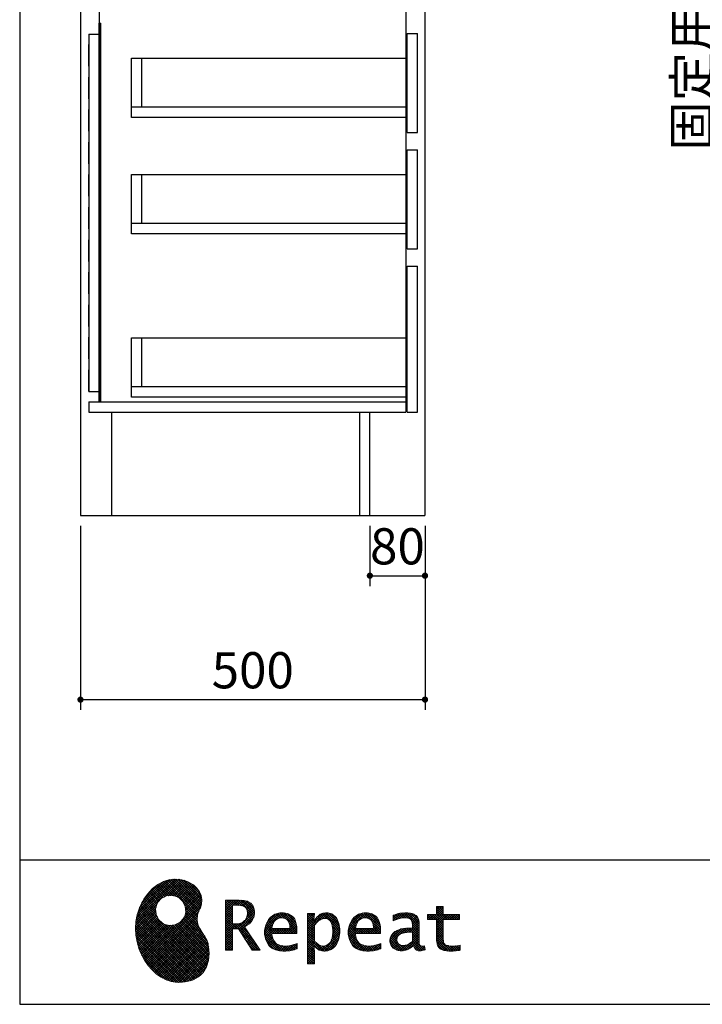
# Model space of a CAD drawing. Units: millimetres. Extents: x 210 to 6060, y -206 to 4222.
# Drawn here: x 210 to 1201, y 68 to 1498 of the extents above; entities that cross this region are included whole.
import ezdxf

# ---------------------------------------------------------------- set-up
doc = ezdxf.new("R2010")
doc.units = ezdxf.units.MM
doc.header["$LTSCALE"] = 3.75
doc.linetypes.add('HIDDEN', pattern=[12.6, 8.4, -4.2])
doc.layers.get('0').update_dxf_attribs({"lineweight": 9})
for name, color, linetype, lineweight in [('メイン', 7, 'Continuous', 9), ('リピート', 52, 'Continuous', 9), ('レイヤ10', 3, 'Continuous', 9), ('熱源、換気扇', 214, 'Continuous', 9), ('蛇口、冷蔵庫', 94, 'Continuous', 9)]:
    doc.layers.add(name, color=color, linetype=linetype, lineweight=lineweight)
doc.styles.get("Standard").update_dxf_attribs({"font": 'txt', "bigfont": 'bigfont'})
doc.styles.add('ＭＳ ゴシック', font='txt')
doc.dimstyles.get("Standard").update_dxf_attribs({"dimtxt": 0.18, "dimasz": 0.18, "dimexe": 0.18, "dimexo": 0.0625, "dimgap": 0.09, "dimtad": 0, "dimtih": 1, "dimtoh": 1, "dimdec": 4, "dimzin": 0, "dimdsep": 46, "dimtxsty": 'Standard', "dimcen": 0.09, "dimadec": 0, "dimazin": 0, "dimtfac": 1, "dimtdec": 4, "dimtofl": 0, "dimtmove": 0, "dimatfit": 3, "dimfxl": 1, "dimtolj": 1, "dimtzin": 0, "dimarcsym": 0})
pattern_1 = [(45, (355508.818, 901.877), (-1.694074703, 1.694074703), []), (135, (355508.818, 901.877), (-1.694074703, -1.694074703), [])]

# ---------------------------------------------------------------- blocks, each defined once
blk = doc.blocks.new('*G17')
at = {"layer": 'リピート', "linetype": 'Continuous', "lineweight": 9}
h = blk.add_hatch(dxfattribs=at)
h.set_pattern_fill('', scale=0.066667, style=0, pattern_type=2)
h.set_pattern_definition(pattern_1)
h.paths.add_polyline_path([(466.9, 236.3), (462, 240.8), (456.1, 244.6), (449.5, 247.3), (442.2, 249), (434.6, 249.4), (426.6, 248.4), (418.5, 245.9), (410.5, 241.7), (402.8, 235.6), (395.4, 227.6), (390.1, 220), (388.6, 217.4), (387.2, 215), (383.8, 207.6), (380.5, 197.6), (378.6, 187.6), (378, 177.5), (378.6, 167.7), (380.3, 158), (383, 148.7), (386.6, 139.9), (391.1, 131.7), (396.3, 124.1), (402.1, 117.4), (408.5, 111.5), (415.3, 106.7), (422.4, 103), (429.9, 100.6), (435.5, 99.6), (437.4, 99.5), (440.6, 99.4), (450, 100), (460.7, 102.6), (469.4, 107.2), (476.3, 113.6), (481.1, 121.7), (484, 131.2), (484.8, 142), (484.2, 151), (483.6, 153.9), (483.3, 155.6), (481.6, 160.6), (478.4, 166.5), (474.8, 171.9), (471.4, 177.4), (468.7, 183.2), (467.4, 189.7), (468.1, 197.3), (470.4, 204.1), (471.5, 206.3), (472.3, 207.8), (473.8, 212.8), (474.3, 219.1), (473.2, 225.3), (470.7, 231)], flags=0)
h.paths.add_polyline_path([(450.2, 210.1), (446.3, 217.5), (441.5, 222.1), (439.6, 223.1), (437.8, 224.2), (431.3, 225.7), (422.9, 224.9), (415.5, 221), (410.9, 216.2), (409.9, 214.4), (408.9, 212.5), (407.3, 206), (408.1, 197.7), (412, 190.2), (416.8, 185.6), (418.6, 184.6), (420.5, 183.6), (427, 182), (435.3, 182.8), (442.8, 186.7), (447.4, 191.5), (448.4, 193.4), (449.4, 195.2), (451, 201.7)], flags=0)
h = blk.add_hatch(dxfattribs=at)
h.set_pattern_fill('', scale=0.066667, style=0, pattern_type=2)
h.set_pattern_definition(pattern_1)
h.paths.add_polyline_path([(550.3, 205.9), (548.8, 209.8), (548.3, 210.5), (547.9, 211.3), (545.3, 214.3), (542, 216.5), (541.2, 216.9), (540.5, 217.2), (535.3, 218.3), (528.7, 218.8), (526.5, 218.8), (508.8, 218.8), (508.8, 146), (518.6, 146), (518.6, 177), (527.3, 177), (547.3, 146), (559, 146), (536.3, 179.8), (537.3, 180.4), (540.3, 182.2), (543.5, 184.6), (546.1, 187.2), (547.6, 189.3), (548, 190), (548.5, 191), (550.2, 195.6), (550.9, 199.7), (550.9, 201), (550.9, 202.3)], flags=0)
h.paths.add_polyline_path([(540.6, 198.7), (540.6, 200.2), (540.6, 201), (540.2, 203.4), (539.4, 205.7), (539.2, 206.1), (539, 206.6), (537.4, 208.4), (535.3, 209.8), (534.8, 210), (534.2, 210.3), (530.7, 211.1), (526, 211.4), (524.5, 211.4), (518.6, 211.4), (518.6, 184.3), (523.7, 184.3), (524.6, 184.3), (527.6, 184.6), (531, 185.5), (533.9, 187), (535.8, 188.5), (536.3, 189.1), (537, 189.9), (539.5, 194.2)], flags=0)
h = blk.add_hatch(dxfattribs=at)
h.set_pattern_fill('', scale=0.066667, style=0, pattern_type=2)
h.set_pattern_definition(pattern_1)
h.paths.add_polyline_path([(606.5, 194.6), (605.5, 195.6), (599.6, 199), (593, 200.5), (590.8, 200.5), (588.2, 200.5), (580.4, 198.4), (573.5, 193.5), (572.3, 192.2), (571.2, 190.8), (567.1, 183), (565.4, 174.8), (565.4, 172.1), (565.4, 169.4), (567.1, 161.3), (571, 153.8), (572.2, 152.5), (573, 151.5), (576.1, 149.1), (581.1, 146.7), (587.1, 145.2), (592.4, 144.8), (594.1, 144.8), (596, 144.8), (600.9, 145.2), (601.5, 145.3), (602.1, 145.4), (608.2, 146.7), (608.9, 146.9), (609.1, 146.9), (610.5, 147.4), (612.3, 148), (612.7, 148.1), (612.7, 155.8), (611.2, 155.2), (603.7, 153), (597.5, 152.1), (595.4, 152.1), (593.6, 152.1), (588.1, 153.1), (582.9, 155.3), (582, 156), (581, 156.7), (577.6, 161.5), (575.8, 168.4), (575.7, 170.1), (612.4, 170.1), (612.4, 173.2), (612.4, 175), (612.1, 180.4), (610.9, 186.3), (609.1, 191.1), (607.3, 193.9)], flags=0)
h.paths.add_polyline_path([(601.2, 185.4), (600.1, 187.9), (599.1, 189.4), (598.6, 189.8), (598.1, 190.4), (594.7, 192.3), (591.1, 193.2), (589.9, 193.2), (588.6, 193.2), (584.7, 192.1), (581.1, 189.8), (580.5, 189.1), (579.9, 188.4), (577.5, 184.1), (576.1, 178.7), (576, 177.4), (602.1, 177.4), (602.1, 178.8), (602.1, 179.7), (601.9, 182.4)], flags=0)
h = blk.add_hatch(dxfattribs=at)
h.set_pattern_fill('', scale=0.066667, style=0, pattern_type=2)
h.set_pattern_definition(pattern_1)
h.paths.add_polyline_path([(674.6, 177.1), (673.3, 185.1), (670.3, 192.2), (669.4, 193.4), (668.5, 194.6), (663.2, 198.7), (657.1, 200.5), (655, 200.5), (653.8, 200.5), (650, 199.8), (646.2, 198.2), (645.5, 197.7), (644.7, 197.2), (641.3, 194.2), (638.2, 190.2), (637.6, 189.3), (637, 189.3), (637.6, 199.3), (627.8, 199.3), (627.8, 126.5), (637.6, 126.5), (637.6, 144.8), (637, 152.1), (637.6, 152.1), (638.2, 151.4), (641.2, 148.4), (644.2, 146.5), (644.8, 146.2), (645.4, 146), (648.4, 145.1), (651.2, 144.8), (652.2, 144.8), (653.3, 144.8), (656.8, 145.3), (660.5, 146.6), (661.2, 146.9), (661.9, 147.3), (665.2, 149.6), (668.1, 152.5), (668.6, 153.2), (669.6, 154.5), (673.1, 162.5), (674.6, 171.5), (674.6, 174.4)], flags=0)
h.paths.add_polyline_path([(664.3, 175.6), (663.5, 182.2), (661.6, 187.3), (661.1, 188), (660.5, 188.7), (657.5, 191.2), (654.1, 192.3), (653, 192.3), (652.1, 192.3), (649.5, 191.7), (646.2, 190.3), (645.5, 189.9), (644.8, 189.5), (641.5, 186.7), (638.2, 183), (637.6, 182.1), (637.6, 159.4), (638.1, 158.8), (641, 156.2), (643.7, 154.2), (644.3, 153.9), (644.8, 153.6), (647.6, 152.6), (650, 152.1), (650.9, 152.1), (652.1, 152.1), (655.9, 153.3), (659.6, 156.2), (660.2, 157), (660.9, 157.8), (663.3, 163.5), (664.3, 171), (664.3, 173.4)], flags=0)
h = blk.add_hatch(dxfattribs=at)
h.set_pattern_fill('', scale=0.066667, style=0, pattern_type=2)
h.set_pattern_definition(pattern_1)
h.paths.add_polyline_path([(727.8, 194.6), (726.8, 195.6), (720.9, 199), (714.3, 200.5), (712.1, 200.5), (709.6, 200.5), (701.8, 198.4), (694.8, 193.5), (693.7, 192.2), (692.5, 190.8), (688.5, 183), (686.7, 174.8), (686.7, 172.1), (686.7, 169.4), (688.4, 161.3), (692.4, 153.8), (693.5, 152.5), (694.4, 151.5), (697.4, 149.1), (702.4, 146.7), (708.4, 145.2), (713.7, 144.8), (715.5, 144.8), (717.3, 144.8), (722.2, 145.2), (722.8, 145.3), (723.4, 145.4), (729.6, 146.7), (730.2, 146.9), (730.4, 146.9), (731.8, 147.4), (733.6, 148), (734.1, 148.1), (734.1, 155.8), (732.5, 155.2), (725, 153), (718.8, 152.1), (716.8, 152.1), (715, 152.1), (709.5, 153.1), (704.2, 155.3), (703.3, 156), (702.3, 156.7), (698.9, 161.5), (697.2, 168.4), (697.1, 170.1), (733.8, 170.1), (733.8, 173.2), (733.8, 175), (733.4, 180.4), (732.3, 186.3), (730.4, 191.1), (728.6, 193.9)], flags=0)
h.paths.add_polyline_path([(722.6, 185.4), (721.5, 187.9), (720.4, 189.4), (720, 189.8), (719.4, 190.4), (716.1, 192.3), (712.4, 193.2), (711.2, 193.2), (710, 193.2), (706.1, 192.1), (702.5, 189.8), (701.8, 189.1), (701.2, 188.4), (698.8, 184.1), (697.5, 178.7), (697.4, 177.4), (723.4, 177.4), (723.4, 178.8), (723.4, 179.7), (723.2, 182.4)], flags=0)
h = blk.add_hatch(dxfattribs=at)
h.set_pattern_fill('', scale=0.066667, style=0, pattern_type=2)
h.set_pattern_definition(pattern_1)
h.paths.add_polyline_path([(785.9, 195.9), (785.2, 196.7), (780.1, 199.4), (773.4, 200.5), (771.2, 200.5), (769, 200.5), (763.1, 199.9), (762.4, 199.8), (761.7, 199.7), (757.7, 198.7), (752.9, 197.2), (751.9, 196.8), (751.9, 188.5), (752.8, 189), (757.1, 190.9), (760.9, 192.1), (761.5, 192.3), (762.2, 192.4), (767.4, 193.2), (769.2, 193.2), (770.3, 193.2), (773.3, 192.8), (773.6, 192.7), (774, 192.6), (777.1, 191), (777.4, 190.8), (777.6, 190.6), (779.2, 188), (779.3, 187.7), (779.4, 187.4), (779.8, 185.6), (779.9, 183.4), (779.9, 182.7), (779.9, 178.2), (774, 178.2), (771.2, 178.2), (762.9, 176.9), (755.7, 173.9), (754.5, 173), (753.6, 172.4), (751.3, 170.2), (749, 167.1), (747.7, 163.6), (747.2, 160.7), (747.2, 159.8), (747.2, 159), (747.5, 156.7), (748.5, 153.9), (750, 151.4), (751.5, 149.6), (752.1, 149.2), (752.9, 148.5), (757.5, 146.1), (762.4, 145.1), (764, 145.1), (765, 145.1), (768.2, 145.5), (771.7, 146.4), (772.4, 146.7), (773.1, 147), (776.8, 148.9), (780.7, 151.8), (781.5, 152.4), (781.8, 151.7), (783.3, 148.5), (785.2, 146.6), (785.6, 146.4), (786.1, 146.1), (788.3, 145.4), (790.4, 145.1), (791.1, 145.1), (791.9, 145.1), (794.2, 145.5), (797.7, 146.4), (798.5, 146.6), (797.6, 152.4), (797.3, 152.4), (795.8, 152.1), (794.9, 152), (794.6, 152), (794, 152), (792.5, 152.4), (792.3, 152.4), (792.1, 152.5), (790.8, 153.6), (790.7, 153.7), (790.6, 153.9), (789.8, 155.9), (789.8, 156.1), (789.8, 156.4), (789.6, 159.3), (789.6, 160.2), (789.6, 182.6), (789.6, 183.6), (789.5, 186.8), (789.1, 189.8), (788.9, 190.3), (788.8, 190.8), (787.8, 193.2), (786.3, 195.5)], flags=0)
h.paths.add_polyline_path([(779.9, 158.7), (779.9, 172.2), (777, 172.2), (774.8, 172.2), (768.2, 171.5), (762.8, 169.8), (762, 169.3), (761.5, 168.9), (760, 167.7), (758.5, 165.8), (757.6, 163.7), (757.3, 162), (757.3, 161.4), (757.3, 160.6), (757.9, 158.2), (759.2, 155.8), (759.6, 155.4), (760, 155), (762.5, 153.5), (765.5, 152.9), (766.5, 152.9), (767.3, 152.9), (769.7, 153.2), (772.5, 154.1), (773.1, 154.3), (773.6, 154.6), (776.4, 156.2), (779.3, 158.3)], flags=0)
h = blk.add_hatch(dxfattribs=at)
h.set_pattern_fill('', scale=0.066667, style=0, pattern_type=2)
h.set_pattern_definition(pattern_1)
h.paths.add_polyline_path([(848.3, 190.8), (848.3, 198.1), (824.6, 198.1), (824.6, 209.6), (814.9, 209.6), (814.9, 198.1), (801.6, 198.1), (801.6, 190.8), (814.9, 190.8), (814.9, 165.1), (814.9, 163.7), (815.1, 159.7), (815.6, 156), (815.7, 155.3), (815.9, 154.7), (817, 151.8), (818.8, 149.4), (819.2, 149), (819.9, 148.3), (825.4, 145.8), (832.8, 144.8), (835.3, 144.8), (838.5, 144.8), (848.2, 145.8), (849.4, 146), (849.4, 153.3), (848.4, 153.1), (840.4, 152.1), (837.4, 152.1), (836.1, 152.1), (832.1, 152.6), (831.6, 152.7), (831.2, 152.8), (829, 153.6), (827.2, 154.6), (826.9, 154.9), (826.7, 155.1), (825.2, 157), (825.1, 157.3), (825.1, 157.5), (824.8, 159.5), (824.6, 162.5), (824.6, 163.6), (824.6, 190.8)], flags=0)
at = {"layer": 'リピート', "color": 52, "linetype": 'Continuous', "lineweight": 9}
for p, q in [((418.5, 245.9), (410.5, 241.7)), ((426.6, 248.4), (418.5, 245.9)), ((434.6, 249.4), (426.6, 248.4)), ((442.2, 249), (434.6, 249.4)), ((449.5, 247.3), (442.2, 249)), ((456.1, 244.6), (449.5, 247.3)), ((462, 240.8), (456.1, 244.6)), ((402.8, 235.6), (395.4, 227.6)), ((410.5, 241.7), (402.8, 235.6)), ((466.9, 236.3), (462, 240.8)), ((470.7, 231), (466.9, 236.3)), ((473.2, 225.3), (470.7, 231)), ((387.2, 215), (383.8, 207.6)), ((388.6, 217.4), (387.2, 215)), ((390.1, 220), (388.6, 217.4)), ((395.4, 227.6), (390.1, 220)), ((409.9, 214.4), (410.9, 216.2)), ((410.9, 216.2), (415.5, 221)), ((415.5, 221), (422.9, 224.9)), ((422.9, 224.9), (431.3, 225.7)), ((431.3, 225.7), (437.8, 224.2)), ((437.8, 224.2), (439.6, 223.1)), ((439.6, 223.1), (441.5, 222.1)), ((441.5, 222.1), (446.3, 217.5)), ((446.3, 217.5), (450.2, 210.1)), ((474.3, 219.1), (473.2, 225.3)), ((473.8, 212.8), (474.3, 219.1)), ((526.5, 218.8), (508.8, 218.8)), ((508.8, 218.8), (508.8, 146)), ((528.7, 218.8), (526.5, 218.8)), ((535.3, 218.3), (528.7, 218.8)), ((540.5, 217.2), (535.3, 218.3)), ((541.2, 216.9), (540.5, 217.2)), ((542, 216.5), (541.2, 216.9)), ((545.3, 214.3), (542, 216.5)), ((383.8, 207.6), (380.5, 197.6)), ((407.3, 206), (408.9, 212.5)), ((408.1, 197.7), (407.3, 206)), ((408.9, 212.5), (409.9, 214.4)), ((451, 201.7), (449.4, 195.2)), ((450.2, 210.1), (451, 201.7)), ((468.1, 197.3), (470.4, 204.1)), ((470.4, 204.1), (471.5, 206.3)), ((471.5, 206.3), (472.3, 207.8)), ((472.3, 207.8), (473.8, 212.8)), ((518.6, 211.4), (524.5, 211.4)), ((518.6, 184.3), (518.6, 211.4)), ((524.5, 211.4), (526, 211.4)), ((526, 211.4), (530.7, 211.1)), ((530.7, 211.1), (534.2, 210.3)), ((534.2, 210.3), (534.8, 210)), ((534.8, 210), (535.3, 209.8)), ((535.3, 209.8), (537.4, 208.4)), ((537.4, 208.4), (539, 206.6)), ((539, 206.6), (539.2, 206.1)), ((539.2, 206.1), (539.4, 205.7)), ((539.4, 205.7), (540.2, 203.4)), ((540.2, 203.4), (540.6, 201)), ((540.6, 201), (540.6, 200.2)), ((540.6, 200.2), (540.6, 198.7)), ((547.9, 211.3), (545.3, 214.3)), ((548.3, 210.5), (547.9, 211.3)), ((548.8, 209.8), (548.3, 210.5)), ((550.3, 205.9), (548.8, 209.8)), ((550.9, 202.3), (550.3, 205.9)), ((550.9, 201), (550.9, 202.3)), ((550.9, 199.7), (550.9, 201)), ((588.2, 200.5), (580.4, 198.4)), ((590.8, 200.5), (588.2, 200.5)), ((593, 200.5), (590.8, 200.5)), ((599.6, 199), (593, 200.5)), ((653.8, 200.5), (650, 199.8)), ((655, 200.5), (653.8, 200.5)), ((657.1, 200.5), (655, 200.5)), ((663.2, 198.7), (657.1, 200.5)), ((709.6, 200.5), (701.8, 198.4)), ((712.1, 200.5), (709.6, 200.5)), ((714.3, 200.5), (712.1, 200.5)), ((720.9, 199), (714.3, 200.5)), ((769, 200.5), (763.1, 199.9)), ((771.2, 200.5), (769, 200.5)), ((773.4, 200.5), (771.2, 200.5)), ((780.1, 199.4), (773.4, 200.5)), ((814.9, 198.1), (814.9, 209.6)), ((814.9, 209.6), (824.6, 209.6)), ((824.6, 209.6), (824.6, 198.1)), ((378.6, 187.6), (378, 177.5)), ((380.5, 197.6), (378.6, 187.6)), ((412, 190.2), (408.1, 197.7)), ((416.8, 185.6), (412, 190.2)), ((442.8, 186.7), (435.3, 182.8)), ((447.4, 191.5), (442.8, 186.7)), ((448.4, 193.4), (447.4, 191.5)), ((449.4, 195.2), (448.4, 193.4)), ((467.4, 189.7), (468.1, 197.3)), ((468.7, 183.2), (467.4, 189.7)), ((533.9, 187), (531, 185.5)), ((535.8, 188.5), (533.9, 187)), ((536.3, 189.1), (535.8, 188.5)), ((537, 189.9), (536.3, 189.1)), ((539.5, 194.2), (537, 189.9)), ((540.6, 198.7), (539.5, 194.2)), ((543.5, 184.6), (546.1, 187.2)), ((546.1, 187.2), (547.6, 189.3)), ((547.6, 189.3), (548, 190)), ((548, 190), (548.5, 191)), ((548.5, 191), (550.2, 195.6)), ((550.2, 195.6), (550.9, 199.7)), ((571.2, 190.8), (567.1, 183)), ((572.3, 192.2), (571.2, 190.8)), ((573.5, 193.5), (572.3, 192.2)), ((580.4, 198.4), (573.5, 193.5)), ((577.5, 184.1), (579.9, 188.4)), ((579.9, 188.4), (580.5, 189.1)), ((580.5, 189.1), (581.1, 189.8)), ((581.1, 189.8), (584.7, 192.1)), ((584.7, 192.1), (588.6, 193.2)), ((588.6, 193.2), (589.9, 193.2)), ((589.9, 193.2), (591.1, 193.2)), ((591.1, 193.2), (594.7, 192.3)), ((594.7, 192.3), (598.1, 190.4)), ((598.1, 190.4), (598.6, 189.8)), ((598.6, 189.8), (599.1, 189.4)), ((599.1, 189.4), (600.1, 187.9)), ((605.5, 195.6), (599.6, 199)), ((600.1, 187.9), (601.2, 185.4)), ((606.5, 194.6), (605.5, 195.6)), ((607.3, 193.9), (606.5, 194.6)), ((609.1, 191.1), (607.3, 193.9)), ((610.9, 186.3), (609.1, 191.1)), ((612.1, 180.4), (610.9, 186.3)), ((637.6, 199.3), (627.8, 199.3)), ((627.8, 199.3), (627.8, 126.5)), ((637, 189.3), (637.6, 199.3)), ((637.6, 189.3), (637, 189.3)), ((638.2, 190.2), (637.6, 189.3)), ((641.3, 194.2), (638.2, 190.2)), ((638.2, 183), (641.5, 186.7)), ((644.7, 197.2), (641.3, 194.2)), ((641.5, 186.7), (644.8, 189.5)), ((645.5, 197.7), (644.7, 197.2)), ((644.8, 189.5), (645.5, 189.9)), ((646.2, 198.2), (645.5, 197.7)), ((645.5, 189.9), (646.2, 190.3)), ((650, 199.8), (646.2, 198.2)), ((646.2, 190.3), (649.5, 191.7)), ((649.5, 191.7), (652.1, 192.3)), ((652.1, 192.3), (653, 192.3)), ((653, 192.3), (654.1, 192.3)), ((654.1, 192.3), (657.5, 191.2)), ((657.5, 191.2), (660.5, 188.7)), ((660.5, 188.7), (661.1, 188)), ((661.1, 188), (661.6, 187.3)), ((661.6, 187.3), (663.5, 182.2)), ((668.5, 194.6), (663.2, 198.7)), ((669.4, 193.4), (668.5, 194.6)), ((670.3, 192.2), (669.4, 193.4)), ((673.3, 185.1), (670.3, 192.2)), ((692.5, 190.8), (688.5, 183)), ((693.7, 192.2), (692.5, 190.8)), ((694.8, 193.5), (693.7, 192.2)), ((701.8, 198.4), (694.8, 193.5)), ((698.8, 184.1), (701.2, 188.4)), ((701.2, 188.4), (701.8, 189.1)), ((701.8, 189.1), (702.5, 189.8)), ((702.5, 189.8), (706.1, 192.1)), ((706.1, 192.1), (710, 193.2)), ((710, 193.2), (711.2, 193.2)), ((711.2, 193.2), (712.4, 193.2)), ((712.4, 193.2), (716.1, 192.3)), ((716.1, 192.3), (719.4, 190.4)), ((719.4, 190.4), (720, 189.8)), ((720, 189.8), (720.4, 189.4)), ((720.4, 189.4), (721.5, 187.9)), ((726.8, 195.6), (720.9, 199)), ((721.5, 187.9), (722.6, 185.4)), ((727.8, 194.6), (726.8, 195.6)), ((728.6, 193.9), (727.8, 194.6)), ((730.4, 191.1), (728.6, 193.9)), ((732.3, 186.3), (730.4, 191.1)), ((733.4, 180.4), (732.3, 186.3)), ((752.9, 197.2), (751.9, 196.8)), ((751.9, 196.8), (751.9, 188.5)), ((751.9, 188.5), (752.8, 189)), ((752.8, 189), (757.1, 190.9)), ((757.7, 198.7), (752.9, 197.2)), ((757.1, 190.9), (760.9, 192.1)), ((761.7, 199.7), (757.7, 198.7)), ((760.9, 192.1), (761.5, 192.3)), ((761.5, 192.3), (762.2, 192.4)), ((762.4, 199.8), (761.7, 199.7)), ((762.2, 192.4), (767.4, 193.2)), ((763.1, 199.9), (762.4, 199.8)), ((767.4, 193.2), (769.2, 193.2)), ((769.2, 193.2), (770.3, 193.2)), ((770.3, 193.2), (773.3, 192.8)), ((773.3, 192.8), (773.6, 192.7)), ((773.6, 192.7), (774, 192.6)), ((774, 192.6), (777.1, 191)), ((777.1, 191), (777.4, 190.8)), ((777.4, 190.8), (777.6, 190.6)), ((777.6, 190.6), (779.2, 188)), ((779.2, 188), (779.3, 187.7)), ((779.3, 187.7), (779.4, 187.4)), ((779.4, 187.4), (779.8, 185.6)), ((785.2, 196.7), (780.1, 199.4)), ((785.9, 195.9), (785.2, 196.7)), ((786.3, 195.5), (785.9, 195.9)), ((787.8, 193.2), (786.3, 195.5)), ((788.8, 190.8), (787.8, 193.2)), ((788.9, 190.3), (788.8, 190.8)), ((789.1, 189.8), (788.9, 190.3)), ((789.5, 186.8), (789.1, 189.8)), ((789.6, 183.6), (789.5, 186.8)), ((801.6, 190.8), (801.6, 198.1)), ((801.6, 198.1), (814.9, 198.1)), ((814.9, 190.8), (801.6, 190.8)), ((814.9, 165.1), (814.9, 190.8)), ((824.6, 198.1), (848.3, 198.1)), ((848.3, 190.8), (824.6, 190.8)), ((824.6, 190.8), (824.6, 163.6)), ((848.3, 198.1), (848.3, 190.8)), ((378, 177.5), (378.6, 167.7)), ((418.6, 184.6), (416.8, 185.6)), ((420.5, 183.6), (418.6, 184.6)), ((427, 182), (420.5, 183.6)), ((435.3, 182.8), (427, 182)), ((471.4, 177.4), (468.7, 183.2)), ((474.8, 171.9), (471.4, 177.4)), ((478.4, 166.5), (474.8, 171.9)), ((523.7, 184.3), (518.6, 184.3)), ((518.6, 146), (518.6, 177)), ((518.6, 177), (527.3, 177)), ((524.6, 184.3), (523.7, 184.3)), ((527.6, 184.6), (524.6, 184.3)), ((527.3, 177), (547.3, 146)), ((531, 185.5), (527.6, 184.6)), ((536.3, 179.8), (537.3, 180.4)), ((559, 146), (536.3, 179.8)), ((537.3, 180.4), (540.3, 182.2)), ((540.3, 182.2), (543.5, 184.6)), ((567.1, 183), (565.4, 174.8)), ((565.4, 174.8), (565.4, 172.1)), ((565.4, 172.1), (565.4, 169.4)), ((576, 177.4), (576.1, 178.7)), ((602.1, 177.4), (576, 177.4)), ((576.1, 178.7), (577.5, 184.1)), ((601.2, 185.4), (601.9, 182.4)), ((601.9, 182.4), (602.1, 179.7)), ((602.1, 179.7), (602.1, 178.8)), ((602.1, 178.8), (602.1, 177.4)), ((612.4, 175), (612.1, 180.4)), ((612.4, 173.2), (612.4, 175)), ((612.4, 170.1), (612.4, 173.2)), ((637.6, 182.1), (638.2, 183)), ((637.6, 159.4), (637.6, 182.1)), ((663.5, 182.2), (664.3, 175.6)), ((664.3, 175.6), (664.3, 173.4)), ((664.3, 173.4), (664.3, 171)), ((674.6, 177.1), (673.3, 185.1)), ((674.6, 174.4), (674.6, 177.1)), ((674.6, 171.5), (674.6, 174.4)), ((688.5, 183), (686.7, 174.8)), ((686.7, 174.8), (686.7, 172.1)), ((686.7, 172.1), (686.7, 169.4)), ((697.4, 177.4), (697.5, 178.7)), ((723.4, 177.4), (697.4, 177.4)), ((697.5, 178.7), (698.8, 184.1)), ((722.6, 185.4), (723.2, 182.4)), ((723.2, 182.4), (723.4, 179.7)), ((723.4, 179.7), (723.4, 178.8)), ((723.4, 178.8), (723.4, 177.4)), ((733.8, 175), (733.4, 180.4)), ((733.8, 173.2), (733.8, 175)), ((733.8, 170.1), (733.8, 173.2)), ((753.6, 172.4), (751.3, 170.2)), ((754.5, 173), (753.6, 172.4)), ((755.7, 173.9), (754.5, 173)), ((762.9, 176.9), (755.7, 173.9)), ((771.2, 178.2), (762.9, 176.9)), ((768.2, 171.5), (774.8, 172.2)), ((774, 178.2), (771.2, 178.2)), ((779.9, 178.2), (774, 178.2)), ((774.8, 172.2), (777, 172.2)), ((777, 172.2), (779.9, 172.2)), ((779.8, 185.6), (779.9, 183.4)), ((779.9, 183.4), (779.9, 182.7)), ((779.9, 182.7), (779.9, 178.2)), ((779.9, 172.2), (779.9, 158.7)), ((789.6, 182.6), (789.6, 183.6)), ((789.6, 160.2), (789.6, 182.6)), ((378.6, 167.7), (380.3, 158)), ((380.3, 158), (383, 148.7)), ((481.6, 160.6), (478.4, 166.5)), ((483.3, 155.6), (481.6, 160.6)), ((565.4, 169.4), (567.1, 161.3)), ((567.1, 161.3), (571, 153.8)), ((575.8, 168.4), (575.7, 170.1)), ((575.7, 170.1), (612.4, 170.1)), ((577.6, 161.5), (575.8, 168.4)), ((581, 156.7), (577.6, 161.5)), ((638.1, 158.8), (637.6, 159.4)), ((641, 156.2), (638.1, 158.8)), ((660.9, 157.8), (660.2, 157)), ((663.3, 163.5), (660.9, 157.8)), ((664.3, 171), (663.3, 163.5)), ((669.6, 154.5), (673.1, 162.5)), ((673.1, 162.5), (674.6, 171.5)), ((686.7, 169.4), (688.4, 161.3)), ((688.4, 161.3), (692.4, 153.8)), ((697.2, 168.4), (697.1, 170.1)), ((697.1, 170.1), (733.8, 170.1)), ((698.9, 161.5), (697.2, 168.4)), ((702.3, 156.7), (698.9, 161.5)), ((747.7, 163.6), (747.2, 160.7)), ((747.2, 160.7), (747.2, 159.8)), ((747.2, 159.8), (747.2, 159)), ((747.2, 159), (747.5, 156.7)), ((749, 167.1), (747.7, 163.6)), ((751.3, 170.2), (749, 167.1)), ((757.3, 162), (757.6, 163.7)), ((757.3, 161.4), (757.3, 162)), ((757.3, 160.6), (757.3, 161.4)), ((757.9, 158.2), (757.3, 160.6)), ((757.6, 163.7), (758.5, 165.8)), ((759.2, 155.8), (757.9, 158.2)), ((758.5, 165.8), (760, 167.7)), ((760, 167.7), (761.5, 168.9)), ((761.5, 168.9), (762, 169.3)), ((762, 169.3), (762.8, 169.8)), ((762.8, 169.8), (768.2, 171.5)), ((779.3, 158.3), (776.4, 156.2)), ((779.9, 158.7), (779.3, 158.3)), ((789.6, 159.3), (789.6, 160.2)), ((789.8, 156.4), (789.6, 159.3)), ((814.9, 163.7), (814.9, 165.1)), ((815.1, 159.7), (814.9, 163.7)), ((815.6, 156), (815.1, 159.7)), ((824.6, 163.6), (824.6, 162.5)), ((824.6, 162.5), (824.8, 159.5)), ((824.8, 159.5), (825.1, 157.5)), ((825.1, 157.5), (825.1, 157.3)), ((383, 148.7), (386.6, 139.9)), ((483.6, 153.9), (483.3, 155.6)), ((484.2, 151), (483.6, 153.9)), ((484.8, 142), (484.2, 151)), ((508.8, 146), (518.6, 146)), ((547.3, 146), (559, 146)), ((571, 153.8), (572.2, 152.5)), ((572.2, 152.5), (573, 151.5)), ((573, 151.5), (576.1, 149.1)), ((576.1, 149.1), (581.1, 146.7)), ((582, 156), (581, 156.7)), ((581.1, 146.7), (587.1, 145.2)), ((582.9, 155.3), (582, 156)), ((588.1, 153.1), (582.9, 155.3)), ((587.1, 145.2), (592.4, 144.8)), ((593.6, 152.1), (588.1, 153.1)), ((592.4, 144.8), (594.1, 144.8)), ((595.4, 152.1), (593.6, 152.1)), ((594.1, 144.8), (596, 144.8)), ((597.5, 152.1), (595.4, 152.1)), ((596, 144.8), (600.9, 145.2)), ((603.7, 153), (597.5, 152.1)), ((600.9, 145.2), (601.5, 145.3)), ((601.5, 145.3), (602.1, 145.4)), ((602.1, 145.4), (608.2, 146.7)), ((611.2, 155.2), (603.7, 153)), ((608.2, 146.7), (608.9, 146.9)), ((608.9, 146.9), (609.1, 146.9)), ((609.1, 146.9), (610.5, 147.4)), ((610.5, 147.4), (612.3, 148)), ((612.7, 155.8), (611.2, 155.2)), ((612.3, 148), (612.7, 148.1)), ((612.7, 148.1), (612.7, 155.8)), ((637.6, 144.8), (637, 152.1)), ((637, 152.1), (637.6, 152.1)), ((637.6, 152.1), (638.2, 151.4)), ((637.6, 126.5), (637.6, 144.8)), ((638.2, 151.4), (641.2, 148.4)), ((643.7, 154.2), (641, 156.2)), ((641.2, 148.4), (644.2, 146.5)), ((644.3, 153.9), (643.7, 154.2)), ((644.2, 146.5), (644.8, 146.2)), ((644.8, 153.6), (644.3, 153.9)), ((647.6, 152.6), (644.8, 153.6)), ((644.8, 146.2), (645.4, 146)), ((645.4, 146), (648.4, 145.1)), ((650, 152.1), (647.6, 152.6)), ((648.4, 145.1), (651.2, 144.8)), ((650.9, 152.1), (650, 152.1)), ((652.1, 152.1), (650.9, 152.1)), ((651.2, 144.8), (652.2, 144.8)), ((655.9, 153.3), (652.1, 152.1)), ((652.2, 144.8), (653.3, 144.8)), ((653.3, 144.8), (656.8, 145.3)), ((659.6, 156.2), (655.9, 153.3)), ((656.8, 145.3), (660.5, 146.6)), ((660.2, 157), (659.6, 156.2)), ((660.5, 146.6), (661.2, 146.9)), ((661.2, 146.9), (661.9, 147.3)), ((661.9, 147.3), (665.2, 149.6)), ((665.2, 149.6), (668.1, 152.5)), ((668.1, 152.5), (668.6, 153.2)), ((668.6, 153.2), (669.6, 154.5)), ((692.4, 153.8), (693.5, 152.5)), ((693.5, 152.5), (694.4, 151.5)), ((694.4, 151.5), (697.4, 149.1)), ((697.4, 149.1), (702.4, 146.7)), ((703.3, 156), (702.3, 156.7)), ((702.4, 146.7), (708.4, 145.2)), ((704.2, 155.3), (703.3, 156)), ((709.5, 153.1), (704.2, 155.3)), ((708.4, 145.2), (713.7, 144.8)), ((715, 152.1), (709.5, 153.1)), ((713.7, 144.8), (715.5, 144.8)), ((716.8, 152.1), (715, 152.1)), ((715.5, 144.8), (717.3, 144.8)), ((718.8, 152.1), (716.8, 152.1)), ((717.3, 144.8), (722.2, 145.2)), ((725, 153), (718.8, 152.1)), ((722.2, 145.2), (722.8, 145.3)), ((722.8, 145.3), (723.4, 145.4)), ((723.4, 145.4), (729.6, 146.7)), ((732.5, 155.2), (725, 153)), ((729.6, 146.7), (730.2, 146.9)), ((730.2, 146.9), (730.4, 146.9)), ((730.4, 146.9), (731.8, 147.4)), ((731.8, 147.4), (733.6, 148)), ((734.1, 155.8), (732.5, 155.2)), ((733.6, 148), (734.1, 148.1)), ((734.1, 148.1), (734.1, 155.8)), ((747.5, 156.7), (748.5, 153.9)), ((748.5, 153.9), (750, 151.4)), ((750, 151.4), (751.5, 149.6)), ((751.5, 149.6), (752.1, 149.2)), ((752.1, 149.2), (752.9, 148.5)), ((752.9, 148.5), (757.5, 146.1)), ((757.5, 146.1), (762.4, 145.1)), ((759.6, 155.4), (759.2, 155.8)), ((760, 155), (759.6, 155.4)), ((762.5, 153.5), (760, 155)), ((762.4, 145.1), (764, 145.1)), ((765.5, 152.9), (762.5, 153.5)), ((764, 145.1), (765, 145.1)), ((765, 145.1), (768.2, 145.5)), ((766.5, 152.9), (765.5, 152.9)), ((767.3, 152.9), (766.5, 152.9)), ((769.7, 153.2), (767.3, 152.9)), ((768.2, 145.5), (771.7, 146.4)), ((772.5, 154.1), (769.7, 153.2)), ((771.7, 146.4), (772.4, 146.7)), ((772.4, 146.7), (773.1, 147)), ((773.1, 154.3), (772.5, 154.1)), ((773.6, 154.6), (773.1, 154.3)), ((773.1, 147), (776.8, 148.9)), ((776.4, 156.2), (773.6, 154.6)), ((776.8, 148.9), (780.7, 151.8)), ((780.7, 151.8), (781.5, 152.4)), ((781.5, 152.4), (781.8, 151.7)), ((781.8, 151.7), (783.3, 148.5)), ((783.3, 148.5), (785.2, 146.6)), ((785.2, 146.6), (785.6, 146.4)), ((785.6, 146.4), (786.1, 146.1)), ((786.1, 146.1), (788.3, 145.4)), ((788.3, 145.4), (790.4, 145.1)), ((789.8, 156.1), (789.8, 156.4)), ((789.8, 155.9), (789.8, 156.1)), ((790.6, 153.9), (789.8, 155.9)), ((790.4, 145.1), (791.1, 145.1)), ((790.7, 153.7), (790.6, 153.9)), ((790.8, 153.6), (790.7, 153.7)), ((792.1, 152.5), (790.8, 153.6)), ((791.1, 145.1), (791.9, 145.1)), ((791.9, 145.1), (794.2, 145.5)), ((792.3, 152.4), (792.1, 152.5)), ((792.5, 152.4), (792.3, 152.4)), ((794, 152), (792.5, 152.4)), ((794.6, 152), (794, 152)), ((794.2, 145.5), (797.7, 146.4)), ((794.9, 152), (794.6, 152)), ((795.8, 152.1), (794.9, 152)), ((797.3, 152.4), (795.8, 152.1)), ((797.6, 152.4), (797.3, 152.4)), ((798.5, 146.6), (797.6, 152.4)), ((797.7, 146.4), (798.5, 146.6)), ((815.7, 155.3), (815.6, 156)), ((815.9, 154.7), (815.7, 155.3)), ((817, 151.8), (815.9, 154.7)), ((818.8, 149.4), (817, 151.8)), ((819.2, 149), (818.8, 149.4)), ((819.9, 148.3), (819.2, 149)), ((825.4, 145.8), (819.9, 148.3)), ((825.1, 157.3), (825.2, 157)), ((825.2, 157), (826.7, 155.1)), ((832.8, 144.8), (825.4, 145.8)), ((826.7, 155.1), (826.9, 154.9)), ((826.9, 154.9), (827.2, 154.6)), ((827.2, 154.6), (829, 153.6)), ((829, 153.6), (831.2, 152.8)), ((831.2, 152.8), (831.6, 152.7)), ((831.6, 152.7), (832.1, 152.6)), ((832.1, 152.6), (836.1, 152.1)), ((835.3, 144.8), (832.8, 144.8)), ((838.5, 144.8), (835.3, 144.8)), ((836.1, 152.1), (837.4, 152.1)), ((837.4, 152.1), (840.4, 152.1)), ((848.2, 145.8), (838.5, 144.8)), ((840.4, 152.1), (848.4, 153.1)), ((849.4, 146), (848.2, 145.8)), ((848.4, 153.1), (849.4, 153.3)), ((849.4, 153.3), (849.4, 146)), ((386.6, 139.9), (391.1, 131.7)), ((391.1, 131.7), (396.3, 124.1)), ((481.1, 121.7), (484, 131.2)), ((484, 131.2), (484.8, 142)), ((396.3, 124.1), (402.1, 117.4)), ((402.1, 117.4), (408.5, 111.5)), ((476.3, 113.6), (481.1, 121.7)), ((627.8, 126.5), (637.6, 126.5)), ((408.5, 111.5), (415.3, 106.7)), ((415.3, 106.7), (422.4, 103)), ((422.4, 103), (429.9, 100.6)), ((429.9, 100.6), (435.5, 99.6)), ((450, 100), (460.7, 102.6)), ((460.7, 102.6), (469.4, 107.2)), ((469.4, 107.2), (476.3, 113.6)), ((435.5, 99.6), (437.4, 99.5)), ((437.4, 99.5), (440.6, 99.4)), ((440.6, 99.4), (450, 100))]:
    blk.add_line(p, q, dxfattribs=at)
blk = doc.blocks.new('_DOT')
at = {"color": 0}
blk.add_line((-0.5, 0), (-1, 0), dxfattribs=at)
at = {"color": 0, "const_width": 0.5}
blk.add_lwpolyline([(-0.25, 0, 1), (0.25, 0, 1)], format="xyb", close=True, dxfattribs=at)
blk = doc.blocks.new('Dim36')
at = {"layer": 'メイン', "color": 7, "linetype": 'Continuous', "lineweight": 30}
for p, q in [((298.2, 762.5), (298.2, 495)), ((798.2, 762.5), (798.2, 495)), ((298.2, 510), (798.2, 510))]:
    blk.add_line(p, q, dxfattribs=at)
at = {"layer": 'メイン', "color": 7, "linetype": 'Continuous', "lineweight": 30, "xscale": 9, "yscale": 9, "zscale": 9}
for p, rotation in [((298.2, 510), 180), ((798.2, 510), 359.9999999999998)]:
    blk.add_blockref('_DOT', p, dxfattribs=dict(at, rotation=rotation))
at = {"layer": 'メイン', "color": 7, "linetype": 'Continuous', "lineweight": 9, "insert": (548.2, 510), "char_height": 52.5, "width": 675, "attachment_point": 8, "style": 'ＭＳ ゴシック'}
blk.add_mtext('500', dxfattribs=at)
blk = doc.blocks.new('Dim37')
at = {"layer": 'メイン', "color": 7, "linetype": 'Continuous', "lineweight": 30}
for p, q in [((718.2, 762.5), (718.2, 675)), ((798.2, 762.5), (798.2, 675)), ((718.2, 690), (798.2, 690))]:
    blk.add_line(p, q, dxfattribs=at)
at = {"layer": 'メイン', "color": 7, "linetype": 'Continuous', "lineweight": 30, "xscale": 9, "yscale": 9, "zscale": 9}
for p, rotation in [((718.2, 690), 180), ((798.2, 690), 359.9999999999998)]:
    blk.add_blockref('_DOT', p, dxfattribs=dict(at, rotation=rotation))
at = {"layer": 'メイン', "color": 7, "linetype": 'Continuous', "lineweight": 9, "insert": (758.2, 690), "char_height": 52.5, "width": 425, "attachment_point": 8, "style": 'ＭＳ ゴシック'}
blk.add_mtext('80', dxfattribs=at)
blk = doc.blocks.new('Dim72')
at = {"layer": 'レイヤ10', "color": 3, "linetype": 'Continuous', "lineweight": 30}
for p, q in [((1613, 2712.5), (1213.2, 2712.5)), ((1228.2, 777.5), (1228.2, 2712.5)), ((1579, 777.5), (1213.2, 777.5))]:
    blk.add_line(p, q, dxfattribs=at)
at = {"layer": 'レイヤ10', "color": 3, "linetype": 'Continuous', "lineweight": 30, "xscale": 9, "yscale": 9, "zscale": 9}
for p, rotation in [((1228.2, 2712.5), 89.99999999999959), ((1228.2, 777.5), 269.9999999999998)]:
    blk.add_blockref('_DOT', p, dxfattribs=dict(at, rotation=rotation))
at = {"layer": 'レイヤ10', "color": 3, "linetype": 'Continuous', "lineweight": 9, "insert": (1228.2, 1745), "char_height": 52.5, "width": 3175, "attachment_point": 8, "rotation": 90, "style": 'ＭＳ ゴシック'}
blk.add_mtext('固定用下地取付位置\u30001935', dxfattribs=at)

msp = doc.modelspace()

# ---------------------------------------------------------------- linework, layer by layer
at = {"layer": 'メイン', "color": 7, "linetype": 'Continuous', "lineweight": 30}
for p, q in [((210, 4222.5), (210, 67.5)), ((298.164, 2677.5), (298.164, 777.5)), ((798.164, 2677.5), (798.164, 777.5)), ((325.164, 1647.5), (325.164, 942.5)), ((770.164, 1623.5), (770.164, 927.5)), ((325.164, 942.5), (325.164, 1492.5)), ((325.164, 1492.5), (327.664, 1492.5)), ((327.664, 942.5), (327.664, 1492.5)), ((310.164, 1476.5), (325.164, 1476.5)), ((310.164, 1476.5), (310.164, 957.5)), ((310.164, 957.5), (325.164, 957.5)), ((310.164, 942.5), (770.164, 942.5)), ((310.164, 942.5), (310.164, 927.5)), ((310.164, 927.5), (770.164, 927.5)), ((343.164, 927.5), (343.164, 777.5)), ((703.164, 927.5), (703.164, 777.5)), ((718.164, 777.5), (718.164, 927.5)), ((298.164, 777.5), (798.164, 777.5)), ((210, 277.5), (6060, 277.5)), ((210, 67.5), (6060, 67.5))]:
    msp.add_line(p, q, dxfattribs=at)
at = {"layer": 'メイン', "color": 7, "linetype": 'HIDDEN', "lineweight": 30}
msp.add_line((310.164, 957.5), (310.164, 1476.5), dxfattribs=at)
at = {"layer": '熱源、換気扇', "color": 214, "linetype": 'Continuous', "lineweight": 30}
msp.add_line((310.164, 777.5), (460.164, 777.5), dxfattribs=at)
at = {"layer": '蛇口、冷蔵庫', "color": 94, "linetype": 'Continuous', "lineweight": 30}
for p, q in [((772.164, 1333.5), (772.164, 1477.5)), ((772.164, 1477.5), (787.164, 1477.5)), ((787.164, 1333.5), (787.164, 1477.5)), ((372.164, 1355.5), (372.164, 1441.5)), ((372.164, 1441.5), (772.164, 1441.5)), ((387.164, 1370.5), (387.164, 1441.5)), ((772.164, 1370.5), (372.164, 1370.5)), ((772.164, 1355.5), (372.164, 1355.5)), ((772.164, 1333.5), (787.164, 1333.5)), ((772.164, 1164.5), (772.164, 1308.5)), ((772.164, 1308.5), (787.164, 1308.5)), ((787.164, 1164.5), (787.164, 1308.5)), ((372.164, 1186.5), (372.164, 1272.5)), ((372.164, 1272.5), (772.164, 1272.5)), ((387.164, 1201.5), (387.164, 1272.5)), ((772.164, 1201.5), (372.164, 1201.5)), ((772.164, 1186.5), (372.164, 1186.5)), ((772.164, 1164.5), (787.164, 1164.5)), ((772.164, 927.5), (772.164, 1139.5)), ((772.164, 1139.5), (787.164, 1139.5)), ((787.164, 927.5), (787.164, 1139.5)), ((372.164, 949.5), (372.164, 1035.5)), ((372.164, 1035.5), (772.164, 1035.5)), ((387.164, 964.5), (387.164, 1035.5)), ((772.164, 964.5), (372.164, 964.5)), ((772.164, 949.5), (372.164, 949.5)), ((772.164, 927.5), (787.164, 927.5))]:
    msp.add_line(p, q, dxfattribs=at)

# ---------------------------------------------------------------- block references
msp.add_blockref('*G17', (0, 0))

# ---------------------------------------------------------------- dimensions: what is measured, and where the dimension line sits
at = {"layer": 'メイン', "color": 7, "linetype": 'Continuous', "lineweight": 30}
for base, p1, picture, middle in [((798.164, 510), (298.164, 777.5), 'Dim36', (548.164, 510)), ((798.164, 690), (718.164, 777.5), 'Dim37', (758.164, 690))]:
    dim = msp.add_linear_dim(base=base, p1=p1, p2=(798.164, 777.5), dimstyle='Standard', override={"dimscale": 1, "dimtxt": 52.5, "dimasz": 9, "dimexe": 15, "dimexo": 15, "dimgap": 0, "dimtad": 1, "dimtih": 0, "dimtoh": 0, "dimdec": 2, "dimzin": 8, "dimtxsty": 'ＭＳ ゴシック', "dimblk1": 'DOT', "dimblk2": 'DOT', "dimsah": 1, "dimse1": 0, "dimse2": 0, "dimtix": 0, "dimtofl": 1, "dimtmove": 1, "dimatfit": 2, "dimtzin": 8}, dxfattribs=at)
    dim.commit()
    dim.dimension.update_dxf_attribs({"geometry": picture, "text_midpoint": middle, "dimtype": 160})
at = {"layer": 'レイヤ10', "color": 3, "linetype": 'Continuous', "lineweight": 30}
dim = msp.add_linear_dim(base=(1228.164, 2712.5), p1=(1594.038, 777.5), p2=(1628.038, 2712.5), angle=90, text='固<>', dimstyle='Standard', override={"dimscale": 1, "dimtxt": 52.5, "dimasz": 9, "dimexe": 15, "dimexo": 15, "dimgap": 0, "dimtad": 1, "dimtih": 0, "dimtoh": 0, "dimdec": 2, "dimzin": 8, "dimtxsty": 'ＭＳ ゴシック', "dimblk1": 'DOT', "dimblk2": 'DOT', "dimsah": 1, "dimse1": 0, "dimse2": 0, "dimtix": 0, "dimtofl": 1, "dimtmove": 1, "dimatfit": 2, "dimtzin": 8}, dxfattribs=at)
dim.commit()
dim.dimension.update_dxf_attribs({"geometry": 'Dim72', "text_midpoint": (1228.164, 1745), "dimtype": 160})

doc.saveas('drawing.dxf')
